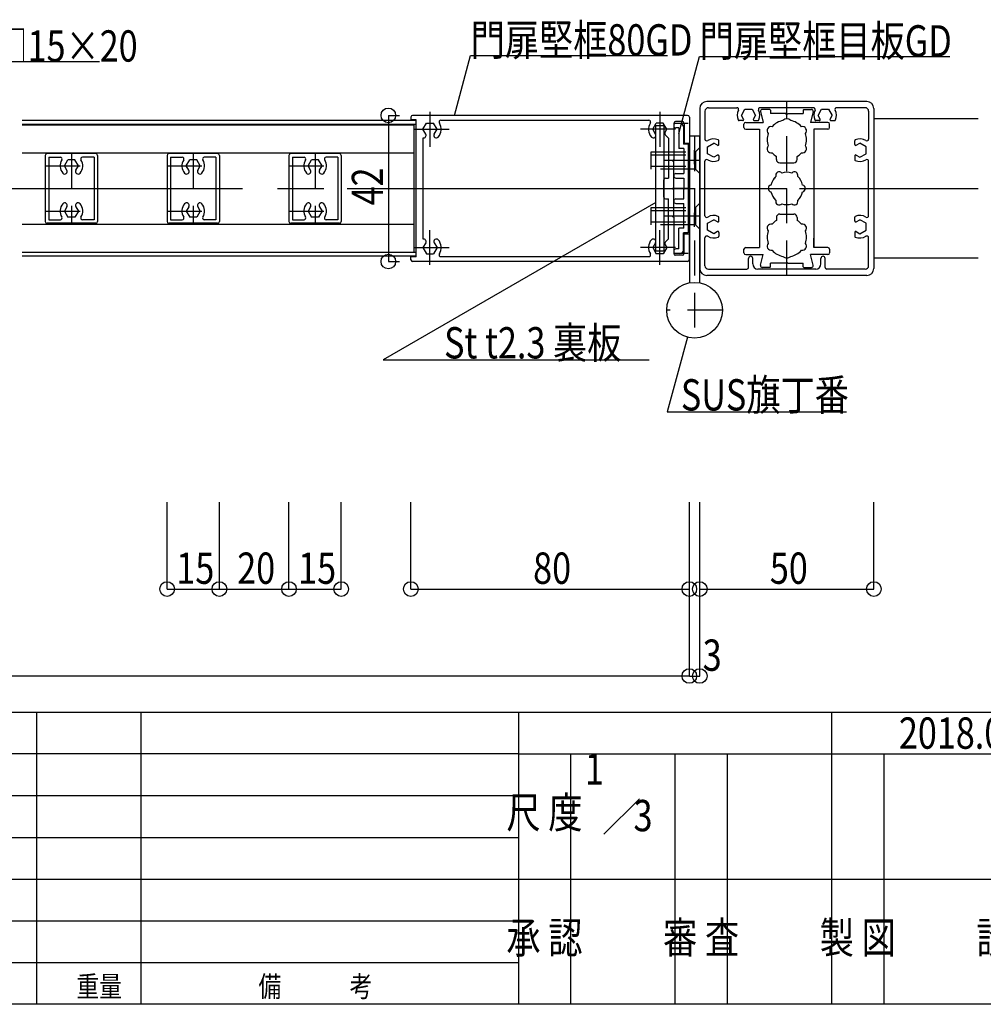
# Model space of a CAD drawing. Extents: x 19264 to 20467, y -7280 to -6410.
# Drawn here: x 19784 to 20061, y -7280 to -6997 of the extents above; entities that cross this region are included whole.
import ezdxf
from ezdxf.enums import TextEntityAlignment as Align

# ---------------------------------------------------------------- set-up
doc = ezdxf.new("R2010")
doc.units = 0
doc.header["$LTSCALE"] = 10
for name, pattern in [('CENTER2', [13, 10, -1, 1, -1]), ('DOT', [2, 1, -1]), ('HIDDEN', [1.5, 1, -0.5])]:
    doc.linetypes.add(name, pattern=pattern)
for name, color, linetype in [('レイヤ11', 7, 'CONTINUOUS'), ('レイヤ12', 7, 'CONTINUOUS'), ('レイヤ15', 7, 'CONTINUOUS'), ('レイヤ16', 7, 'CONTINUOUS'), ('レイヤ3', 7, 'CONTINUOUS'), ('レイヤ5', 7, 'CONTINUOUS'), ('レイヤ6', 7, 'CONTINUOUS'), ('レイヤ7', 7, 'CONTINUOUS'), ('レイヤ8', 7, 'CONTINUOUS')]:
    doc.layers.add(name, color=color, linetype=linetype)
doc.styles.get("Standard").update_dxf_attribs({"font": 'romans.shx', "width": 0.8, "bigfont": 'extfont2.shx'})
doc.styles.add('VSTANDARD', font='romans.shx', dxfattribs={"width": 0.8, "bigfont": 'extfont2.shx'})

msp = doc.modelspace()

# ---------------------------------------------------------------- linework, layer by layer
at = {"layer": 'レイヤ11', "color": 0, "linetype": 'Continuous'}
for p, q in [((20027.58, -7020.19), (19981.58, -7020.19)), ((19979.58, -7022.19), (19979.58, -7068.19)), ((19981.08, -7022.98), (19981.08, -7031.01)), ((19982.08, -7021.99), (19990.24, -7021.99)), ((19991.56, -7024.19), (19992.57, -7022.43)), ((19992.16, -7025.24), (19991.56, -7024.19)), ((19992.57, -7022.43), (19994.59, -7022.43)), ((19994.59, -7022.43), (19995.6, -7024.19)), ((19994.99, -7025.24), (19995.6, -7024.19)), ((20012.24, -7021.99), (19996.92, -7021.99)), ((19997.03, -7023.11), (19997.78, -7026.19)), ((19997.03, -7023.11), (19997.78, -7026.19)), ((19999.68, -7022.49), (19997.52, -7022.49)), ((19999.88, -7022.69), (19999.88, -7023.69)), ((20004.28, -7023.69), (19999.88, -7023.69)), ((20004.58, -7023.99), (20004.28, -7023.69)), ((20004.58, -7023.99), (20004.88, -7023.69)), ((20004.88, -7023.69), (20008.92, -7023.69)), ((20004.88, -7023.69), (20009.28, -7023.69)), ((20009.28, -7022.69), (20009.28, -7023.69)), ((20009.48, -7022.49), (20011.64, -7022.49)), ((20012.13, -7023.11), (20011.38, -7026.19)), ((20012.13, -7023.11), (20011.38, -7026.19)), ((20013.56, -7024.19), (20014.57, -7022.43)), ((20014.17, -7025.24), (20013.56, -7024.19)), ((20014.57, -7022.43), (20016.59, -7022.43)), ((20016.59, -7022.43), (20017.6, -7024.19)), ((20016.99, -7025.24), (20017.6, -7024.19)), ((20027.08, -7021.99), (20018.92, -7021.99)), ((20028.08, -7022.98), (20028.08, -7031.01)), ((20029.58, -7022.19), (20029.58, -7068.19)), ((19972.08, -7026.49), (19972.08, -7036.89)), ((19974.58, -7025.99), (19972.58, -7025.99)), ((19973.88, -7026.49), (19972.73, -7026.49)), ((19974.88, -7027.49), (19974.88, -7032.44)), ((19975.08, -7026.49), (19975.08, -7032.19)), ((19991.9, -7025.69), (19990.88, -7025.69)), ((19992.28, -7027.69), (19992.28, -7026.69)), ((19992.78, -7026.19), (19997.78, -7026.19)), ((19995.25, -7025.69), (19996.27, -7025.69)), ((19995.28, -7026.19), (19997.78, -7026.19)), ((20013.88, -7026.19), (20011.38, -7026.19)), ((20016.38, -7026.19), (20011.38, -7026.19)), ((20013.91, -7025.69), (20012.88, -7025.69)), ((20016.88, -7027.69), (20016.88, -7026.69)), ((20017.25, -7025.69), (20018.27, -7025.69)), ((20059.59, -7025.19), (20029.58, -7025.19)), ((19973.58, -7027.79), (19972.73, -7027.79)), ((19973.58, -7027.79), (19973.58, -7033.74)), ((19992.78, -7028.19), (19996.78, -7028.19)), ((19996.78, -7028.19), (19996.78, -7062.19)), ((20016.38, -7028.19), (20012.38, -7028.19)), ((20012.38, -7028.19), (20012.38, -7062.19)), ((19976.28, -7032.44), (19974.88, -7032.44)), ((19975.08, -7032.19), (19976.58, -7032.19)), ((19976.28, -7032.44), (19976.28, -7057.94)), ((19981.83, -7033.18), (19983.58, -7032.17)), ((19981.83, -7035.2), (19981.83, -7033.18)), ((19984.63, -7032.77), (19983.58, -7032.17)), ((19985.08, -7032.51), (19985.08, -7031.49)), ((20024.08, -7032.51), (20024.08, -7031.49)), ((20024.53, -7032.77), (20025.58, -7032.17)), ((20027.33, -7033.18), (20025.58, -7032.17)), ((20027.33, -7035.2), (20027.33, -7033.18)), ((19974.98, -7033.74), (19973.58, -7033.74)), ((19974.98, -7033.74), (19974.98, -7040.89)), ((19983.58, -7036.21), (19981.83, -7035.2)), ((19984.63, -7035.6), (19983.58, -7036.21)), ((19985.08, -7035.86), (19985.08, -7036.88)), ((20001.58, -7036.84), (20001.58, -7035.98)), ((20007.58, -7036.84), (20007.58, -7035.98)), ((20024.08, -7035.86), (20024.08, -7036.88)), ((20024.53, -7035.6), (20025.58, -7036.21)), ((20025.58, -7036.21), (20027.33, -7035.2)), ((19971.78, -7037.19), (19972.08, -7036.89)), ((19971.78, -7037.19), (19972.08, -7037.49)), ((19972.08, -7044.89), (19972.08, -7037.49)), ((19981.08, -7053.02), (19981.08, -7037.36)), ((20002.58, -7037.84), (20006.58, -7037.84)), ((20028.08, -7053.02), (20028.08, -7037.36)), ((19972.73, -7040.89), (19974.98, -7040.89)), ((19972.73, -7042.19), (19974.98, -7042.19)), ((19974.98, -7042.19), (19974.98, -7044.89)), ((19971.78, -7045.19), (19972.08, -7044.89)), ((19971.78, -7045.19), (19972.08, -7045.49)), ((19972.08, -7052.89), (19972.08, -7045.49)), ((19975.28, -7045.19), (19974.98, -7044.89)), ((19975.28, -7045.19), (19974.98, -7045.49)), ((19974.98, -7048.19), (19974.98, -7045.49)), ((19972.73, -7048.19), (19974.98, -7048.19)), ((19972.73, -7049.49), (19974.98, -7049.49)), ((19974.98, -7056.64), (19974.98, -7049.49)), ((19971.78, -7053.19), (19972.08, -7052.89)), ((20002.58, -7052.54), (20006.58, -7052.54)), ((19971.78, -7053.19), (19972.08, -7053.49)), ((19972.08, -7053.49), (19972.08, -7063.89)), ((19981.83, -7055.18), (19983.58, -7054.17)), ((19981.83, -7057.2), (19981.83, -7055.18)), ((19984.63, -7054.78), (19983.58, -7054.17)), ((19985.08, -7054.52), (19985.08, -7053.49)), ((20001.58, -7053.54), (20001.58, -7054.4)), ((20007.58, -7053.54), (20007.58, -7054.4)), ((20024.08, -7054.52), (20024.08, -7053.49)), ((20024.53, -7054.78), (20025.58, -7054.17)), ((20027.33, -7055.18), (20025.58, -7054.17)), ((20027.33, -7057.2), (20027.33, -7055.18)), ((19973.58, -7062.59), (19973.58, -7056.64)), ((19974.98, -7056.64), (19973.58, -7056.64)), ((19974.88, -7062.89), (19974.88, -7057.94)), ((19976.28, -7057.94), (19974.88, -7057.94)), ((19975.08, -7058.19), (19976.58, -7058.19)), ((19975.08, -7063.89), (19975.08, -7058.19)), ((19983.58, -7058.21), (19981.83, -7057.2)), ((19984.63, -7057.6), (19983.58, -7058.21)), ((19985.08, -7057.87), (19985.08, -7058.89)), ((20024.08, -7057.87), (20024.08, -7058.89)), ((20024.53, -7057.6), (20025.58, -7058.21)), ((20025.58, -7058.21), (20027.33, -7057.2)), ((19981.08, -7067.39), (19981.08, -7059.36)), ((20012.38, -7062.19), (20012.38, -7059.52)), ((20028.08, -7067.39), (20028.08, -7059.19)), ((19973.58, -7062.59), (19972.73, -7062.59)), ((19973.88, -7063.89), (19972.73, -7063.89)), ((19992.28, -7063.69), (19992.28, -7062.69)), ((19992.78, -7062.19), (19996.78, -7062.19)), ((19992.78, -7064.19), (19997.78, -7064.19)), ((19995.28, -7064.19), (19997.78, -7064.19)), ((19997.03, -7067.27), (19997.78, -7064.19)), ((19997.03, -7067.27), (19997.78, -7064.19)), ((19997.03, -7067.27), (19997.78, -7064.19)), ((20012.13, -7067.27), (20011.38, -7064.19)), ((20013.88, -7064.19), (20011.38, -7064.19)), ((20016.38, -7064.19), (20011.38, -7064.19)), ((20012.13, -7067.27), (20011.38, -7064.19)), ((20012.13, -7067.27), (20011.38, -7064.19)), ((20016.38, -7062.19), (20012.38, -7062.19)), ((20016.88, -7062.69), (20016.88, -7063.69)), ((19974.58, -7064.39), (19972.58, -7064.39)), ((19993.58, -7067.89), (19993.58, -7065.29)), ((19994.78, -7066.89), (19994.78, -7065.29)), ((20004.28, -7066.69), (19999.88, -7066.69)), ((19999.88, -7067.69), (19999.88, -7066.69)), ((20004.58, -7066.39), (20004.28, -7066.69)), ((20004.58, -7066.39), (20004.88, -7066.69)), ((20004.88, -7066.69), (20008.92, -7066.69)), ((20004.88, -7066.69), (20009.28, -7066.69)), ((20009.28, -7067.69), (20009.28, -7066.69)), ((20014.38, -7066.89), (20014.38, -7065.29)), ((20015.58, -7067.89), (20015.58, -7065.29)), ((20059.59, -7065.19), (20029.58, -7065.19)), ((19982.08, -7068.39), (19993.08, -7068.39)), ((20012.88, -7068.39), (19996.28, -7068.39)), ((19999.68, -7067.89), (19997.52, -7067.89)), ((20009.48, -7067.89), (20011.64, -7067.89)), ((20027.08, -7068.39), (20016.08, -7068.39)), ((20027.58, -7070.19), (19981.58, -7070.19))]:
    msp.add_line(p, q, dxfattribs=at)
at = {"layer": 'レイヤ11', "color": 0, "linetype": 'HIDDEN'}
for p, q in [((20004.58, -7070.19), (20004.58, -7020.19)), ((19976.28, -7026.49), (19972.08, -7026.49)), ((19976.28, -7045.19), (19972.08, -7045.19)), ((19979.58, -7045.19), (20029.58, -7045.19)), ((19976.28, -7063.89), (19972.08, -7063.89))]:
    msp.add_line(p, q, dxfattribs=at)
at = {"layer": 'レイヤ11', "color": 0, "linetype": 'DOT'}
for p, q in [((19978.08, -7038.19), (19978.08, -7034.19)), ((19978.08, -7056.19), (19978.08, -7052.19))]:
    msp.add_line(p, q, dxfattribs=at)
at = {"layer": 'レイヤ11', "color": 0, "linetype": 'Continuous'}
for centre, radius, start, end in [((19981.58, -7022.19), 2, 90, 180), ((20027.58, -7022.19), 2, 0, 90), ((19982.08, -7022.98), 1, 90, 180), ((19990.24, -7022.49), 0.5, 333.0423, 90), ((19993.58, -7024.19), 3.25, 153.0423, 204.0027), ((19996.92, -7022.49), 0.5, 90, 206.9577), ((19993.58, -7024.19), 3.25, 335.9973, 26.9578), ((19997.52, -7022.99), 0.5, 90, 193.6713), ((19997.52, -7022.99), 0.5, 90, 193.6713), ((19999.68, -7022.69), 0.2, 0, 90), ((20009.48, -7022.69), 0.2, 90, 180), ((20011.64, -7022.99), 0.5, 346.3287, 90), ((20011.64, -7022.99), 0.5, 346.3287, 90), ((20012.24, -7022.49), 0.5, 333.0423, 90), ((20015.58, -7024.19), 3.25, 153.0423, 204.0027), ((20018.92, -7022.49), 0.5, 90, 206.9577), ((20015.58, -7024.19), 3.25, 335.9973, 26.9578), ((20027.08, -7022.98), 1, 0, 90), ((19972.58, -7026.49), 0.5, 90, 180), ((19972.73, -7027.14), 0.65, 90, 270), ((19973.88, -7027.49), 1, 0, 90), ((19974.58, -7026.49), 0.5, 0, 90), ((19990.88, -7025.39), 0.3, 204.0027, 270), ((19991.9, -7025.39), 0.3, 270, 30), ((19992.78, -7026.69), 0.5, 90, 180), ((19995.25, -7025.39), 0.3, 150, 270), ((19996.27, -7025.39), 0.3, 270, 335.9973), ((20000.12, -7028.61), 1.2, 78.6864, 221.3136), ((20004.58, -7031.19), 5.65, 101.4977, 138.3932), ((20004.58, -7031.19), 5.65, 101.4977, 138.3932), ((20004.58, -7026.79), 1.6, 45.2659, 134.7357), ((20004.58, -7026.79), 1.6, 45.2659, 134.7357), ((20004.58, -7031.19), 5.65, 41.6068, 78.504), ((20004.58, -7031.19), 5.65, 41.6068, 78.504), ((20009.04, -7028.61), 1.2, 318.6864, 101.3136), ((20012.88, -7025.39), 0.3, 204.0027, 270), ((20013.91, -7025.39), 0.3, 270, 30), ((20016.38, -7026.69), 0.5, 0, 90), ((20017.25, -7025.39), 0.3, 150, 270), ((20018.27, -7025.39), 0.3, 270, 335.9973), ((19992.78, -7027.69), 0.5, 180, 270), ((20004.58, -7031.19), 5.65, 161.6068, 198.3932), ((20004.58, -7031.19), 5.65, 341.6071, 18.3932), ((20016.38, -7027.69), 0.5, 270, 0), ((19981.58, -7031.01), 0.5, 180, 302.2309), ((19983.58, -7034.19), 3.25, 65.9973, 122.231), ((19984.78, -7032.51), 0.3, 240, 0), ((19984.78, -7031.49), 0.3, 0, 65.9973), ((20000.12, -7033.76), 1.2, 138.6864, 281.3136), ((20009.04, -7033.76), 1.2, 258.6864, 41.3157), ((20024.38, -7031.49), 0.3, 114.0027, 180), ((20024.38, -7032.51), 0.3, 180, 300), ((20025.58, -7034.19), 3.25, 57.7691, 114.0027), ((20027.58, -7031.01), 0.5, 237.7691, 0), ((19984.78, -7035.86), 0.3, 0, 120), ((20004.58, -7031.19), 5.65, 221.6068, 237.9287), ((20004.58, -7031.19), 5.65, 302.0707, 318.3932), ((20024.38, -7035.86), 0.3, 60, 180), ((19981.58, -7037.36), 0.5, 57.7691, 180), ((19983.58, -7034.19), 3.25, 237.769, 294.0027), ((19984.78, -7036.88), 0.3, 294.0027, 0), ((20002.58, -7036.84), 1, 180, 270), ((20006.58, -7036.84), 1, 270, 0), ((20024.38, -7036.88), 0.3, 180, 245.9973), ((20025.58, -7034.19), 3.25, 245.9973, 302.231), ((20027.58, -7037.36), 0.5, 0, 122.231), ((19972.73, -7041.54), 0.65, 90, 270), ((20002.41, -7041.42), 1, 41.2681, 198.7317), ((20004.58, -7045.19), 4.65, 72.1755, 107.8243), ((20006.76, -7041.42), 1, 341.2681, 138.7317), ((20000.23, -7045.19), 1, 101.2683, 258.7319), ((20004.58, -7045.19), 4.65, 132.1757, 167.8245), ((20004.58, -7045.19), 4.65, 132.1755, 147.5114), ((20004.58, -7045.19), 4.65, 12.1755, 47.8243), ((20008.93, -7045.19), 1, 281.2681, 78.7317), ((20004.58, -7045.19), 4.65, 192.1757, 227.8245), ((20004.58, -7045.19), 4.65, 312.1755, 347.8243), ((19972.73, -7048.84), 0.65, 90, 270), ((20004.58, -7045.19), 4.65, 212.4886, 227.8245), ((20002.41, -7048.96), 1, 161.2683, 318.7319), ((20004.58, -7045.19), 4.65, 252.1757, 287.8243), ((20006.76, -7048.96), 1, 221.2681, 18.7317), ((19983.58, -7056.19), 3.25, 65.9973, 122.231), ((20002.58, -7053.54), 1, 90, 180), ((20006.58, -7053.54), 1, 0, 90), ((20025.58, -7056.19), 3.25, 57.7691, 114.0027), ((19981.58, -7053.02), 0.5, 180, 302.2309), ((19984.78, -7054.52), 0.3, 240, 0), ((19984.78, -7053.49), 0.3, 0, 65.9973), ((20000.12, -7056.61), 1.2, 78.6864, 221.3136), ((20004.58, -7059.19), 5.65, 122.0713, 138.3932), ((20004.58, -7059.19), 5.65, 41.6068, 57.9293), ((20009.04, -7056.61), 1.2, 318.6843, 101.3136), ((20024.38, -7053.49), 0.3, 114.0027, 180), ((20024.38, -7054.52), 0.3, 180, 300), ((20027.58, -7053.02), 0.5, 237.7691, 0), ((19984.78, -7057.87), 0.3, 0, 120), ((20004.58, -7059.19), 5.65, 161.6068, 198.3932), ((20004.58, -7059.19), 5.65, 341.6068, 18.3929), ((20024.38, -7057.87), 0.3, 60, 180), ((19981.58, -7059.36), 0.5, 57.7691, 180), ((19983.58, -7056.19), 3.25, 237.769, 294.0027), ((19984.78, -7058.89), 0.3, 294.0027, 0), ((20000.12, -7061.76), 1.2, 138.6864, 281.3136), ((20009.04, -7061.76), 1.2, 258.6864, 41.3136), ((20024.38, -7058.89), 0.3, 180, 245.9973), ((20025.58, -7056.19), 3.25, 245.9973, 302.231), ((20027.58, -7059.36), 0.5, 0, 122.231), ((19972.73, -7063.24), 0.65, 90, 270), ((19972.58, -7063.89), 0.5, 180, 270), ((19973.88, -7062.89), 1, 270, 0), ((19973.88, -7062.89), 1, 270, 0), ((19974.58, -7063.89), 0.5, 270, 0), ((19992.78, -7062.69), 0.5, 90, 180), ((19992.78, -7063.69), 0.5, 180, 270), ((20004.58, -7059.19), 5.65, 221.6068, 258.5031), ((20004.58, -7059.19), 5.65, 281.4952, 318.3932), ((20016.38, -7062.69), 0.5, 0, 90), ((20016.38, -7063.69), 0.5, 270, 0), ((19994.18, -7065.29), 0.6, 0, 180), ((19996.28, -7066.89), 1.5, 180, 270), ((20004.58, -7063.59), 1.6, 225.2681, 314.7302), ((20004.58, -7063.59), 1.6, 225.2643, 314.7341), ((20012.88, -7066.89), 1.5, 270, 0), ((20014.98, -7065.29), 0.6, 0, 180), ((19981.58, -7068.19), 2, 180, 270), ((19982.08, -7067.39), 1, 180, 270), ((19993.08, -7067.89), 0.5, 270, 0), ((19997.52, -7067.39), 0.5, 166.3287, 270), ((19997.52, -7067.39), 0.5, 166.3287, 270), ((19997.52, -7067.39), 0.5, 166.3287, 270), ((19999.68, -7067.69), 0.2, 270, 0), ((20009.48, -7067.69), 0.2, 180, 270), ((20011.64, -7067.39), 0.5, 270, 13.6713), ((20011.64, -7067.39), 0.5, 270, 13.6713), ((20011.64, -7067.39), 0.5, 270, 13.6713), ((20016.08, -7067.89), 0.5, 180, 270), ((20027.08, -7067.39), 1, 270, 0), ((20027.58, -7068.19), 2, 270, 0)]:
    msp.add_arc(centre, radius, start, end, dxfattribs=at)
at = {"layer": 'レイヤ12', "color": 0, "linetype": 'Continuous'}
for p, q in [((19898.08, -7025.69), (19784.92, -7025.69)), ((19898.08, -7026.79), (19784.92, -7026.79)), ((19898.08, -7064.69), (19898.08, -7025.69)), ((19898.08, -7063.59), (19784.92, -7063.59)), ((19898.08, -7064.69), (19784.92, -7064.69))]:
    msp.add_line(p, q, dxfattribs=at)
at = {"layer": 'レイヤ15', "color": 0, "linetype": 'Continuous'}
for p, q in [((19909.15, -7024.19), (19913.75, -7006.99)), ((19913.75, -7006.99), (19970.32, -7006.99)), ((19973.61, -7029.36), (19979.53, -7007.27)), ((19979.53, -7007.27), (20051.41, -7007.27)), ((19757.01, -7008.74), (19807.1, -7008.74)), ((19890.12, -7024.19), (19890.12, -7066.19)), ((19890.12, -7024.19), (19893.36, -7024.19)), ((19966.98, -7049.22), (19888.65, -7094.45)), ((19890.12, -7066.19), (19893.36, -7066.19)), ((19976.01, -7087.92), (19973.35, -7097.84)), ((19888.65, -7094.45), (19965.02, -7094.45)), ((19973.35, -7097.84), (19970.25, -7109.4)), ((19970.25, -7109.4), (20021.76, -7109.4)), ((19826.58, -7160.34), (19826.58, -7135.37)), ((19841.58, -7160.34), (19841.58, -7135.37)), ((19861.58, -7160.34), (19861.58, -7135.37)), ((19876.58, -7160.34), (19876.58, -7135.37)), ((19896.58, -7160.34), (19896.58, -7135.37)), ((19976.58, -7185.34), (19976.58, -7135.37)), ((19979.58, -7185.34), (19979.58, -7135.37)), ((19979.58, -7160.34), (19979.58, -7135.37)), ((20029.58, -7160.34), (20029.58, -7135.37)), ((19826.58, -7160.34), (19841.58, -7160.34)), ((19841.58, -7160.34), (19861.58, -7160.34)), ((19861.58, -7160.34), (19876.58, -7160.34)), ((19896.58, -7160.34), (19976.58, -7160.34)), ((19979.58, -7160.34), (20029.58, -7160.34)), ((19976.58, -7185.34), (19575.26, -7185.34)), ((19976.58, -7185.34), (19784.92, -7185.34)), ((19976.58, -7185.34), (19979.58, -7185.34))]:
    msp.add_line(p, q, dxfattribs=at)
for centre in [(19890.12, -7024.19), (19890.12, -7066.19), (19826.58, -7160.34), (19841.58, -7160.34), (19861.58, -7160.34), (19876.58, -7160.34), (19896.58, -7160.34), (19976.58, -7160.34), (19979.58, -7160.34), (20029.58, -7160.34), (19976.58, -7185.34), (19979.58, -7185.34), (19979.58, -7185.34), (19979.58, -7185.34)]:
    msp.add_circle(centre, 2.1, dxfattribs=at)
at = {"layer": 'レイヤ16', "color": 0, "linetype": 'Continuous'}
for p, q in [((19264.14, -7195.71), (20467.46, -7195.71)), ((19789.04, -7195.71), (19789.04, -7279.71)), ((19819.04, -7195.71), (19819.04, -7279.71)), ((19927.46, -7195.71), (19927.46, -7279.71)), ((20017.46, -7195.71), (20017.46, -7279.71)), ((19927.46, -7207.71), (19264.14, -7207.71)), ((19927.46, -7207.71), (20107.46, -7207.71)), ((19942.46, -7207.71), (19942.46, -7279.71)), ((19972.46, -7207.71), (19972.46, -7279.71)), ((19987.46, -7207.71), (19987.46, -7279.71)), ((20032.46, -7207.71), (20032.46, -7279.71)), ((19582.46, -7219.71), (19927.46, -7219.71)), ((19962.25, -7220.61), (19952.05, -7230.8)), ((19582.46, -7231.71), (19927.46, -7231.71)), ((19582.46, -7243.71), (19927.46, -7243.71)), ((19927.46, -7243.71), (20107.46, -7243.71)), ((19582.46, -7255.71), (19927.46, -7255.71)), ((19582.46, -7267.71), (19927.46, -7267.71)), ((20467.46, -7279.71), (19264.14, -7279.71))]:
    msp.add_line(p, q, dxfattribs=at)
at = {"layer": 'レイヤ3', "color": 0, "linetype": 'Continuous'}
for p, q in [((19896.58, -7024.69), (19896.58, -7025.49)), ((19976.08, -7024.19), (19897.08, -7024.19)), ((19976.58, -7024.69), (19976.58, -7032.19)), ((19898.08, -7025.49), (19896.58, -7025.49)), ((19898.08, -7064.89), (19898.08, -7025.49)), ((19900.06, -7028.19), (19901.07, -7026.44)), ((19901.07, -7026.44), (19903.09, -7026.44)), ((19904.1, -7028.19), (19903.09, -7026.44)), ((19905.19, -7025.59), (19964.97, -7025.59)), ((19966.06, -7028.19), (19967.07, -7026.44)), ((19969.09, -7026.44), (19967.07, -7026.44)), ((19970.1, -7028.19), (19969.09, -7026.44)), ((19974.58, -7025.99), (19972.58, -7025.99)), ((19900.86, -7029.58), (19900.06, -7028.19)), ((19903.3, -7029.58), (19904.1, -7028.19)), ((19966.86, -7029.58), (19966.06, -7028.19)), ((19969.65, -7028.97), (19970.1, -7028.19)), ((19969.77, -7029.88), (19970.58, -7030.69)), ((19900.08, -7059.74), (19900.08, -7030.63)), ((19970.58, -7030.69), (19970.58, -7042.19)), ((19969.28, -7047.69), (19969.28, -7042.69)), ((19969.78, -7042.19), (19970.58, -7042.19)), ((19969.78, -7048.19), (19970.58, -7048.19)), ((19970.58, -7059.69), (19970.58, -7048.19)), ((19976.58, -7065.69), (19976.58, -7058.19)), ((19900.86, -7060.79), (19900.06, -7062.19)), ((19903.3, -7060.79), (19904.1, -7062.19)), ((19966.86, -7060.79), (19966.06, -7062.19)), ((19969.65, -7061.4), (19970.1, -7062.19)), ((19969.77, -7060.5), (19970.58, -7059.69)), ((19900.06, -7062.19), (19901.07, -7063.94)), ((19901.07, -7063.94), (19903.09, -7063.94)), ((19904.1, -7062.19), (19903.09, -7063.94)), ((19966.06, -7062.19), (19967.07, -7063.94)), ((19969.09, -7063.94), (19967.07, -7063.94)), ((19970.1, -7062.19), (19969.09, -7063.94)), ((19898.08, -7064.89), (19896.58, -7064.89)), ((19896.58, -7065.69), (19896.58, -7064.89)), ((19976.08, -7066.19), (19897.08, -7066.19)), ((19905.19, -7064.79), (19964.97, -7064.79))]:
    msp.add_line(p, q, dxfattribs=at)
at = {"layer": 'レイヤ3', "color": 0, "linetype": 'HIDDEN'}
for p, q in [((19902.08, -7023.19), (19902.08, -7033.19)), ((19968.08, -7023.19), (19968.08, -7033.19)), ((19897.58, -7028.19), (19907.58, -7028.19)), ((19972.58, -7028.19), (19962.58, -7028.19)), ((19902.08, -7067.19), (19902.08, -7057.19)), ((19968.08, -7067.19), (19968.08, -7057.19)), ((19897.58, -7062.19), (19907.58, -7062.19)), ((19972.58, -7062.19), (19962.58, -7062.19))]:
    msp.add_line(p, q, dxfattribs=at)
at = {"layer": 'レイヤ3', "color": 0, "linetype": 'Continuous'}
for centre, radius, start, end in [((19897.08, -7024.69), 0.5, 90, 180), ((19976.08, -7024.69), 0.5, 360, 90), ((19902.08, -7028.19), 3.25, 316.3597, 34.0558), ((19905.19, -7026.09), 0.5, 90, 214.0558), ((19968.08, -7028.19), 3.25, 145.9442, 223.6403), ((19964.97, -7026.09), 0.5, 325.9442, 90), ((19972.58, -7026.49), 0.5, 90, 180), ((19900.25, -7029.94), 0.714, 256.6511, 30), ((19903.92, -7029.94), 0.714, 150, 316.3597), ((19966.25, -7029.94), 0.714, 223.6403, 30), ((19970.3, -7029.35), 0.749, 150, 225), ((19969.78, -7042.69), 0.5, 90, 180), ((19969.78, -7047.69), 0.5, 180, 270), ((19900.25, -7060.44), 0.714, 330, 103.3489), ((19903.92, -7060.44), 0.714, 43.6403, 210), ((19902.08, -7062.19), 3.25, 325.9442, 43.6403), ((19968.08, -7062.19), 3.25, 136.3597, 214.0558), ((19966.25, -7060.44), 0.714, 330, 136.3597), ((19970.3, -7061.03), 0.749, 135, 210), ((19905.19, -7064.29), 0.5, 145.9442, 270), ((19964.97, -7064.29), 0.5, 270, 34.0558), ((19897.08, -7065.69), 0.5, 180, 270), ((19976.08, -7065.69), 0.5, 270, 0)]:
    msp.add_arc(centre, radius, start, end, dxfattribs=at)
at = {"layer": 'レイヤ5', "color": 0, "linetype": 'Continuous'}
for p, q in [((19784.92, -7026.89), (19897.58, -7026.89)), ((19897.58, -7063.49), (19897.58, -7026.89)), ((19969.28, -7027.19), (19966.98, -7027.19)), ((19966.98, -7063.19), (19966.98, -7027.19)), ((19969.28, -7027.19), (19969.28, -7063.19)), ((19784.92, -7034.94), (19897.58, -7034.94)), ((19876.58, -7034.94), (19897.58, -7034.94)), ((19784.92, -7055.44), (19897.58, -7055.44)), ((19876.58, -7055.44), (19897.58, -7055.44)), ((19784.92, -7063.49), (19897.58, -7063.49)), ((19969.28, -7063.19), (19966.98, -7063.19))]:
    msp.add_line(p, q, dxfattribs=at)
at = {"layer": 'レイヤ6', "color": 0, "linetype": 'CENTER2'}
msp.add_line((19488.26, -7045.19), (20059.59, -7045.19), dxfattribs=at)
at = {"layer": 'レイヤ7', "color": 0, "linetype": 'Continuous'}
for p, q in [((19791.58, -7035.69), (19791.58, -7054.69)), ((19806.08, -7035.19), (19792.08, -7035.19)), ((19806.58, -7035.69), (19806.58, -7054.69)), ((19826.58, -7035.69), (19826.58, -7054.69)), ((19841.08, -7035.19), (19827.08, -7035.19)), ((19841.58, -7035.69), (19841.58, -7054.69)), ((19861.58, -7035.69), (19861.58, -7054.69)), ((19876.08, -7035.19), (19862.08, -7035.19)), ((19876.58, -7035.69), (19876.58, -7054.69)), ((19792.58, -7036.19), (19792.58, -7054.19)), ((19792.58, -7036.19), (19795.91, -7036.19)), ((19797.06, -7038.69), (19798.07, -7036.94)), ((19797.78, -7039.93), (19797.06, -7038.69)), ((19800.09, -7036.94), (19798.07, -7036.94)), ((19801.1, -7038.69), (19800.09, -7036.94)), ((19800.39, -7039.93), (19801.1, -7038.69)), ((19805.58, -7036.19), (19802.25, -7036.19)), ((19805.58, -7036.19), (19805.58, -7054.19)), ((19827.58, -7036.19), (19827.58, -7054.19)), ((19827.58, -7036.19), (19830.91, -7036.19)), ((19832.06, -7038.69), (19833.07, -7036.94)), ((19832.78, -7039.93), (19832.06, -7038.69)), ((19835.09, -7036.94), (19833.07, -7036.94)), ((19836.1, -7038.69), (19835.09, -7036.94)), ((19835.39, -7039.93), (19836.1, -7038.69)), ((19840.58, -7036.19), (19837.25, -7036.19)), ((19840.58, -7036.19), (19840.58, -7054.19)), ((19862.58, -7036.19), (19862.58, -7054.19)), ((19862.58, -7036.19), (19865.91, -7036.19)), ((19867.06, -7038.69), (19868.07, -7036.94)), ((19867.78, -7039.93), (19867.06, -7038.69)), ((19870.09, -7036.94), (19868.07, -7036.94)), ((19871.1, -7038.69), (19870.09, -7036.94)), ((19870.39, -7039.93), (19871.1, -7038.69)), ((19875.58, -7036.19), (19872.25, -7036.19)), ((19875.58, -7036.19), (19875.58, -7054.19)), ((19797.78, -7050.45), (19797.06, -7051.69)), ((19797.06, -7051.69), (19798.07, -7053.44)), ((19801.1, -7051.69), (19800.09, -7053.44)), ((19800.39, -7050.45), (19801.1, -7051.69)), ((19832.78, -7050.45), (19832.06, -7051.69)), ((19832.06, -7051.69), (19833.07, -7053.44)), ((19836.1, -7051.69), (19835.09, -7053.44)), ((19835.39, -7050.45), (19836.1, -7051.69)), ((19867.78, -7050.45), (19867.06, -7051.69)), ((19867.06, -7051.69), (19868.07, -7053.44)), ((19871.1, -7051.69), (19870.09, -7053.44)), ((19870.39, -7050.45), (19871.1, -7051.69)), ((19806.08, -7055.19), (19792.08, -7055.19)), ((19792.58, -7054.19), (19795.91, -7054.19)), ((19800.09, -7053.44), (19798.07, -7053.44)), ((19805.58, -7054.19), (19802.25, -7054.19)), ((19841.08, -7055.19), (19827.08, -7055.19)), ((19827.58, -7054.19), (19830.91, -7054.19)), ((19835.09, -7053.44), (19833.07, -7053.44)), ((19840.58, -7054.19), (19837.25, -7054.19)), ((19876.08, -7055.19), (19862.08, -7055.19)), ((19862.58, -7054.19), (19865.91, -7054.19)), ((19870.09, -7053.44), (19868.07, -7053.44)), ((19875.58, -7054.19), (19872.25, -7054.19))]:
    msp.add_line(p, q, dxfattribs=at)
at = {"layer": 'レイヤ7', "color": 0, "linetype": 'HIDDEN'}
for p, q in [((19799.08, -7035.19), (19799.08, -7055.19)), ((19834.08, -7035.19), (19834.08, -7055.19)), ((19869.08, -7035.19), (19869.08, -7055.19)), ((19791.58, -7038.69), (19806.58, -7038.69)), ((19826.58, -7038.69), (19841.58, -7038.69)), ((19861.58, -7038.69), (19876.58, -7038.69)), ((19791.58, -7045.19), (19806.58, -7045.19)), ((19826.58, -7045.19), (19841.58, -7045.19)), ((19861.58, -7045.19), (19876.58, -7045.19)), ((19791.58, -7051.69), (19806.58, -7051.69)), ((19826.58, -7051.69), (19841.58, -7051.69)), ((19861.58, -7051.69), (19876.58, -7051.69))]:
    msp.add_line(p, q, dxfattribs=at)
at = {"layer": 'レイヤ7', "color": 0, "linetype": 'Continuous'}
for centre, radius, start, end in [((19792.08, -7035.69), 0.5, 90, 180), ((19806.08, -7035.69), 0.5, 0, 90), ((19827.08, -7035.69), 0.5, 90, 180), ((19841.08, -7035.69), 0.5, 0, 90), ((19862.08, -7035.69), 0.5, 90, 180), ((19876.08, -7035.69), 0.5, 0, 90), ((19799.08, -7038.69), 3.25, 147.769, 220.2883), ((19795.91, -7036.69), 0.5, 327.769, 90), ((19799.08, -7038.69), 3.25, 319.7117, 32.231), ((19802.25, -7036.69), 0.5, 90, 212.231), ((19834.08, -7038.69), 3.25, 147.769, 220.2883), ((19830.91, -7036.69), 0.5, 327.769, 90), ((19834.08, -7038.69), 3.25, 319.7117, 32.231), ((19837.25, -7036.69), 0.5, 90, 212.231), ((19869.08, -7038.69), 3.25, 147.769, 220.2883), ((19865.91, -7036.69), 0.5, 327.769, 90), ((19869.08, -7038.69), 3.25, 319.7117, 32.231), ((19872.25, -7036.69), 0.5, 90, 212.231), ((19797.16, -7040.32), 0.73, 220.2883, 32.1581), ((19801, -7040.32), 0.73, 147.8419, 319.7117), ((19832.16, -7040.32), 0.73, 220.2883, 32.1581), ((19836, -7040.32), 0.73, 147.8419, 319.7117), ((19867.16, -7040.32), 0.73, 220.2883, 32.1581), ((19871, -7040.32), 0.73, 147.8419, 319.7117), ((19799.08, -7051.69), 3.25, 139.7117, 212.231), ((19797.16, -7050.06), 0.73, 327.8419, 139.7117), ((19801, -7050.06), 0.73, 40.2883, 212.1581), ((19799.08, -7051.69), 3.25, 327.769, 40.2883), ((19834.08, -7051.69), 3.25, 139.7117, 212.231), ((19832.16, -7050.06), 0.73, 327.8419, 139.7117), ((19836, -7050.06), 0.73, 40.2883, 212.1581), ((19834.08, -7051.69), 3.25, 327.769, 40.2883), ((19869.08, -7051.69), 3.25, 139.7117, 212.231), ((19867.16, -7050.06), 0.73, 327.8419, 139.7117), ((19871, -7050.06), 0.73, 40.2883, 212.1581), ((19869.08, -7051.69), 3.25, 327.769, 40.2883), ((19792.08, -7054.69), 0.5, 180, 270), ((19795.91, -7053.69), 0.5, 270, 32.231), ((19802.25, -7053.69), 0.5, 147.769, 270), ((19806.08, -7054.69), 0.5, 270, 0), ((19827.08, -7054.69), 0.5, 180, 270), ((19830.91, -7053.69), 0.5, 270, 32.231), ((19837.25, -7053.69), 0.5, 147.769, 270), ((19841.08, -7054.69), 0.5, 270, 0), ((19862.08, -7054.69), 0.5, 180, 270), ((19865.91, -7053.69), 0.5, 270, 32.231), ((19872.25, -7053.69), 0.5, 147.769, 270), ((19876.08, -7054.69), 0.5, 270, 0)]:
    msp.add_arc(centre, radius, start, end, dxfattribs=at)
at = {"layer": 'レイヤ8', "color": 0, "linetype": 'Continuous'}
for p, q in [((19979.58, -7030.19), (19976.58, -7030.19)), ((19976.58, -7030.19), (19976.58, -7072.33)), ((19979.58, -7072.33), (19979.58, -7030.19))]:
    msp.add_line(p, q, dxfattribs=at)
at = {"layer": 'レイヤ8', "color": 0, "linetype": 'HIDDEN'}
for p, q in [((19978.08, -7030.19), (19978.08, -7088.19)), ((19979.58, -7037.19), (19965.58, -7037.19)), ((19979.58, -7037.19), (19965.58, -7037.19)), ((19979.58, -7053.19), (19965.58, -7053.19)), ((19979.58, -7053.19), (19965.58, -7053.19)), ((19986.08, -7080.19), (19970.08, -7080.19))]:
    msp.add_line(p, q, dxfattribs=at)
at = {"layer": 'レイヤ8', "color": 0, "linetype": 'DOT'}
for p, q in [((19965.58, -7039.69), (19965.58, -7034.69)), ((19965.58, -7034.69), (19978.33, -7034.69)), ((19965.58, -7035.56), (19978.33, -7035.56)), ((19978.33, -7034.69), (19979.58, -7033.44)), ((19978.33, -7034.69), (19978.33, -7039.69)), ((19965.58, -7038.81), (19978.33, -7038.81)), ((19978.33, -7039.69), (19965.58, -7039.69)), ((19978.33, -7039.69), (19979.58, -7040.94)), ((19978.33, -7050.69), (19979.58, -7049.44)), ((19965.58, -7055.69), (19965.58, -7050.69)), ((19965.58, -7050.69), (19978.33, -7050.69)), ((19965.58, -7051.56), (19978.33, -7051.56)), ((19978.33, -7050.69), (19978.33, -7055.69)), ((19965.58, -7054.81), (19978.33, -7054.81)), ((19978.33, -7055.69), (19965.58, -7055.69)), ((19978.33, -7055.69), (19979.58, -7056.94))]:
    msp.add_line(p, q, dxfattribs=at)
at = {"layer": 'レイヤ8', "color": 0, "linetype": 'Continuous'}
msp.add_circle((19978.08, -7080.19), 8, dxfattribs=at)

# ---------------------------------------------------------------- texts
at = {"layer": 'レイヤ15', "color": 0, "linetype": 'Continuous', "width": 0.8}
for s, p in [('格子□15×20', (19757.01, -7008.74)), ('門扉堅框80GD', (19913.75, -7006.99)), ('門扉堅框目板GD', (19979.53, -7007.27)), ('St t2.3 裏板', (19906.13, -7094.06)), ('SUS旗丁番', (19974.15, -7109.02)), ('15', (19829.21, -7158.84)), ('20', (19846.71, -7158.84)), ('15', (19864.21, -7158.84)), ('80', (19931.71, -7158.84)), ('50', (19999.71, -7158.84)), ('3', (19980.42, -7183.84))]:
    msp.add_text(s, height=9, dxfattribs=at).set_placement(p)
msp.add_text('42', height=9, rotation=90, dxfattribs=at).set_placement((19888.62, -7050.06))
at = {"layer": 'レイヤ16', "color": 0, "linetype": 'Continuous', "width": 0.8}
for s, height, p in [('2018.06.08', 9, (20036.78, -7206.24)), ('重量', 6, (19800.49, -7277.57)), ('備\u3000\u3000\u3000考', 6, (19852.8, -7277.57))]:
    msp.add_text(s, height=height, dxfattribs=at).set_placement(p)
at = {"layer": 'レイヤ16', "color": 0, "linetype": 'Continuous', "style": 'VSTANDARD', "width": 0.8}
for s, p in [('1', (19946.6, -7216.55)), ('3', (19960.55, -7229.96))]:
    msp.add_text(s, height=9, dxfattribs=at).set_placement(p)
for s, p in [('尺 度', (19934.96, -7225.71)), ('承 認', (19934.96, -7261.71)), ('審 査', (19979.96, -7261.71)), ('製 図', (20024.96, -7261.71)), ('設 計', (20069.96, -7261.71))]:
    msp.add_text(s, height=9, dxfattribs=at).set_placement(p, align=Align.MIDDLE)

doc.saveas('drawing.dxf')
